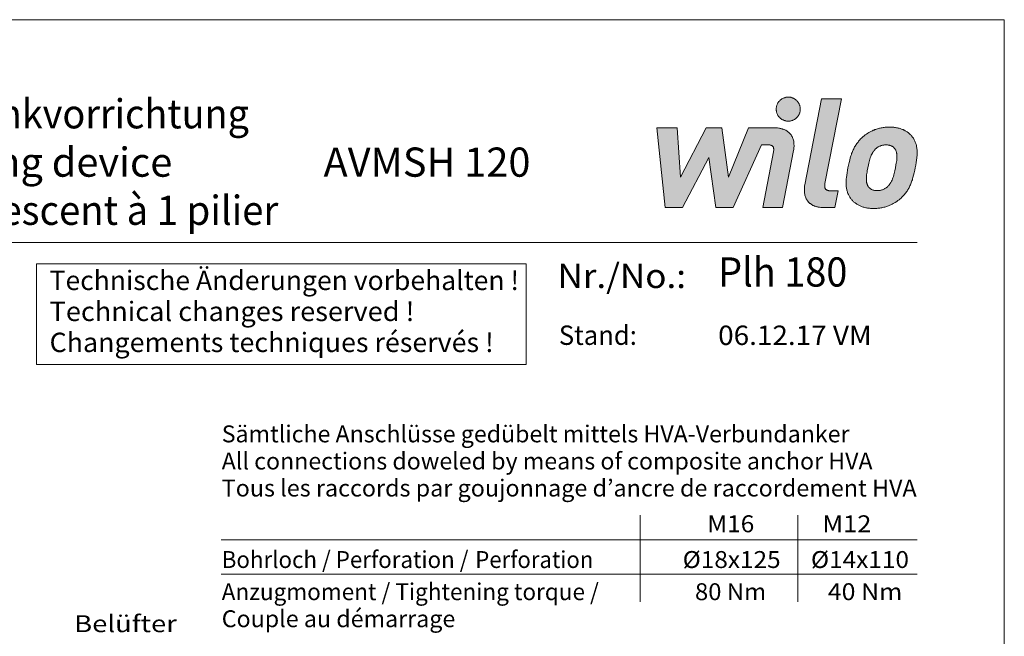
# Model space of a CAD drawing. Units: millimetres. Extents: x 0 to 210, y 0 to 297.
# Drawn here: x 108 to 210, y 233 to 297 of the extents above; entities that cross this region are included whole.
import ezdxf
from ezdxf.enums import TextEntityAlignment as Align

# ---------------------------------------------------------------- set-up
doc = ezdxf.new("R2010")
doc.units = ezdxf.units.MM
doc.header["$LTSCALE"] = 5
doc.linetypes.add('AUSGEZOGEN', pattern=[0])
doc.layers.add('Layer0', color=7, linetype='Continuous')
doc.layers.add('Layer11', color=7, linetype='Continuous')
doc.styles.add('Arial', font='arial.ttf')

# ---------------------------------------------------------------- blocks, each defined once
blk = doc.blocks.new('Sprache_nNn00')
at = {"layer": 'Layer0', "color": 7, "linetype": 'AUSGEZOGEN', "lineweight": 18, "style": 'Arial'}
for s, height, width, p, p2 in [('Dispositif de descent à 1 pilier', 3.0125, 0.981888, (80.22, 275.82), (135.06, 275.82)), ('Plh 180', 3.013, 0.935514, (180.46, 269.45), (193.8, 269.45))]:
    blk.add_text(s, height=height, dxfattribs=dict(at, width=width)).set_placement(p, p2, align=Align.FIT)
at = {"layer": 'Layer0', "color": 1, "linetype": 'AUSGEZOGEN', "lineweight": 18, "true_color": 0xff0000, "style": 'Arial', "width": 1.026048}
blk.add_text('Changements techniques réservés !', height=2, dxfattribs=at).set_placement((111.45, 262.69), (157.3, 262.69), align=Align.FIT)
at = {"layer": 'Layer0', "color": 7, "linetype": 'AUSGEZOGEN', "lineweight": 0, "style": 'Arial'}
for s, width, p, p2 in [('Tous les raccords par goujonnage d’ancre de raccordement HVA', 1.022325, (129.22, 247.78), (200.95, 247.78)), ('Perforation', 1.022038, (155.39, 240.4), (167.58, 240.4)), ('Couple au démarrage', 1.023034, (129.22, 234.29), (153.33, 234.29))]:
    blk.add_text(s, height=1.746, dxfattribs=dict(at, width=width)).set_placement(p, p2, align=Align.FIT)
blk = doc.blocks.new('Planungshilfe_DE-EN-FR_nNn02')
at = {"layer": 'Layer0', "color": 96, "linetype": 'AUSGEZOGEN', "lineweight": 18, "true_color": 0x008000}
for p, q in [((210, 297), (0, 297)), ((210, 0), (210, 297)), ((172.41, 245.86), (172.41, 236.92)), ((188.67, 245.86), (188.67, 236.92)), ((201, 243.32), (129.17, 243.32)), ((201, 239.78), (129.17, 239.78))]:
    blk.add_line(p, q, dxfattribs=at)
at = {"layer": 'Layer0', "color": 136, "linetype": 'AUSGEZOGEN', "lineweight": 18, "true_color": 0x008080}
blk.add_line((201, 274), (19, 274), dxfattribs=at)
at = {"layer": 'Layer0', "color": 1, "linetype": 'AUSGEZOGEN', "lineweight": 18, "true_color": 0xff0000}
for p, q in [((110.09, 271.79), (160.63, 271.79)), ((110.09, 261.4), (110.09, 271.79)), ((160.63, 271.79), (160.63, 261.4)), ((160.63, 261.4), (110.09, 261.4))]:
    blk.add_line(p, q, dxfattribs=at)
at = {"layer": 'Layer0', "color": 7, "linetype": 'AUSGEZOGEN', "lineweight": 18, "style": 'Arial'}
for s, height, width, p, p2 in [('1-Säulen-Absenkvorrichtung', 3.0125, 0.980846, (80, 285.78), (132.03, 285.78)), ('1 pillar lowering device                 AVMSH 120', 3.0125, 0.948043, (80, 280.79), (161.09, 280.79)), ('06.12.17 VM', 2, 1.00139, (180.46, 263.42), (196.31, 263.42))]:
    blk.add_text(s, height=height, dxfattribs=dict(at, width=width)).set_placement(p, p2, align=Align.FIT)
at = {"layer": 'Layer0', "color": 1, "linetype": 'AUSGEZOGEN', "lineweight": 18, "true_color": 0xff0000, "style": 'Arial'}
for s, width, p, p2 in [('Technische Änderungen vorbehalten !', 1.027304, (111.45, 269.09), (159.91, 269.09)), ('Technical changes reserved !', 1.032856, (111.45, 265.89), (149.11, 265.89))]:
    blk.add_text(s, height=2, dxfattribs=dict(at, width=width)).set_placement(p, p2, align=Align.FIT)
at = {"layer": 'Layer0', "color": 136, "linetype": 'AUSGEZOGEN', "lineweight": 18, "true_color": 0x008080, "style": 'Arial'}
for s, height, width, p, p2 in [('Nr./No.:', 2.5, 1.10314, (163.88, 269.3), (177.14, 269.3)), ('Stand:', 2, 0.997522, (164.02, 263.43), (172.07, 263.43))]:
    blk.add_text(s, height=height, dxfattribs=dict(at, width=width)).set_placement(p, p2, align=Align.FIT)
at = {"layer": 'Layer0', "color": 7, "linetype": 'AUSGEZOGEN', "lineweight": 0, "style": 'Arial'}
for s, width, p, p2 in [('Sämtliche Anschlüsse gedübelt mittels HVA-Verbundanker', 1.02238, (129.22, 253.37), (194.02, 253.37)), ('All connections doweled by means of composite anchor HVA', 1.022697, (129.22, 250.57), (196.4, 250.57)), ('M16', 1.023807, (179.34, 244.09), (184.19, 244.09)), ('  M12', 1.023723, (190.04, 244.09), (196.28, 244.09)), ('Bohrloch / Perforation /', 1.022173, (129.22, 240.4), (154.69, 240.4)), ('%%c18x125', 1.022684, (176.8, 240.4), (186.91, 240.4)), ('%%c14x110', 1.022684, (190.04, 240.4), (200.16, 240.4)), ('Anzugmoment / Tightening torque /', 1.022894, (129.22, 237.08), (168.15, 237.08)), ('80 Nm', 1.024185, (178.07, 237.08), (185.42, 237.08)), ('   40 Nm', 1.024018, (190.04, 237.08), (199.47, 237.08))]:
    blk.add_text(s, height=1.746, dxfattribs=dict(at, width=width)).set_placement(p, p2, align=Align.FIT)
blk = doc.blocks.new('Wilo Logo_nNn063')
at = {"layer": 'Layer0', "linetype": 'AUSGEZOGEN', "lineweight": 18, "true_color": 0x20a080}
h = blk.add_hatch(color=124, dxfattribs=at)
h.paths.add_polyline_path([(176.57, 280.74), (176.23, 285.82), (174.12, 285.82), (174.98, 277.61), (176.77, 277.61), (179.49, 282.76), (180.21, 277.61), (182, 277.61), (184.95, 284.09), (185.59, 284.09), (185.68, 284.09), (185.77, 284.08), (185.81, 284.07), (185.85, 284.06), (185.88, 284.06), (185.91, 284.04), (185.95, 284.03), (185.97, 284.02), (186, 284), (186.03, 283.99), (186.05, 283.97), (186.07, 283.95), (186.09, 283.93), (186.11, 283.9), (186.13, 283.88), (186.14, 283.86), (186.16, 283.83), (186.17, 283.8), (186.18, 283.77), (186.18, 283.74), (186.19, 283.71), (186.2, 283.67), (186.2, 283.6), (186.2, 283.52), (186.19, 283.44), (186.17, 283.35), (185.07, 277.6), (187.12, 277.6), (188.25, 283.49), (188.27, 283.6), (188.28, 283.71), (188.29, 283.81), (188.3, 283.92), (188.3, 284.03), (188.29, 284.14), (188.29, 284.24), (188.27, 284.35), (188.26, 284.45), (188.23, 284.55), (188.21, 284.65), (188.17, 284.74), (188.13, 284.84), (188.09, 284.93), (188.04, 285.01), (187.99, 285.1), (187.93, 285.18), (187.86, 285.26), (187.79, 285.33), (187.71, 285.4), (187.67, 285.43), (187.63, 285.46), (187.59, 285.49), (187.54, 285.52), (187.5, 285.55), (187.45, 285.58), (187.4, 285.6), (187.35, 285.63), (187.29, 285.65), (187.24, 285.67), (187.18, 285.7), (187.12, 285.71), (187.06, 285.73), (187, 285.75), (186.94, 285.76), (186.88, 285.78), (186.81, 285.79), (186.74, 285.8), (186.6, 285.82), (186.45, 285.83), (186.3, 285.83), (183.58, 285.82), (181.53, 280.74), (180.83, 285.82), (179.23, 285.82)], flags=0)
h.paths.add_polyline_path([(186.95, 288.76), (186.91, 288.73), (186.86, 288.69), (186.82, 288.65), (186.78, 288.6), (186.74, 288.56), (186.7, 288.51), (186.67, 288.46), (186.63, 288.41), (186.6, 288.36), (186.58, 288.31), (186.55, 288.25), (186.53, 288.19), (186.51, 288.14), (186.49, 288.08), (186.48, 288.02), (186.47, 287.96), (186.46, 287.89), (186.46, 287.83), (186.45, 287.77), (186.46, 287.7), (186.46, 287.64), (186.47, 287.58), (186.48, 287.52), (186.49, 287.46), (186.51, 287.4), (186.53, 287.34), (186.55, 287.28), (186.58, 287.23), (186.6, 287.17), (186.63, 287.12), (186.67, 287.07), (186.7, 287.02), (186.74, 286.98), (186.78, 286.93), (186.82, 286.89), (186.86, 286.85), (186.91, 286.81), (186.95, 286.77), (187, 286.74), (187.05, 286.7), (187.1, 286.67), (187.16, 286.65), (187.21, 286.62), (187.27, 286.6), (187.33, 286.58), (187.39, 286.56), (187.45, 286.55), (187.51, 286.54), (187.57, 286.53), (187.63, 286.53), (187.7, 286.52), (187.76, 286.53), (187.82, 286.53), (187.89, 286.54), (187.95, 286.55), (188.01, 286.56), (188.07, 286.58), (188.12, 286.6), (188.18, 286.62), (188.24, 286.65), (188.29, 286.67), (188.34, 286.7), (188.39, 286.74), (188.44, 286.77), (188.49, 286.81), (188.53, 286.85), (188.58, 286.89), (188.62, 286.93), (188.66, 286.98), (188.69, 287.02), (188.73, 287.07), (188.76, 287.12), (188.79, 287.17), (188.82, 287.23), (188.84, 287.28), (188.86, 287.34), (188.88, 287.4), (188.9, 287.46), (188.92, 287.52), (188.93, 287.58), (188.93, 287.64), (188.94, 287.7), (188.94, 287.77), (188.94, 287.83), (188.93, 287.89), (188.93, 287.96), (188.92, 288.02), (188.9, 288.08), (188.88, 288.14), (188.86, 288.19), (188.84, 288.25), (188.82, 288.31), (188.79, 288.36), (188.76, 288.41), (188.73, 288.46), (188.69, 288.51), (188.66, 288.56), (188.62, 288.6), (188.58, 288.65), (188.53, 288.69), (188.49, 288.73), (188.44, 288.76), (188.39, 288.8), (188.34, 288.83), (188.29, 288.86), (188.24, 288.89), (188.18, 288.91), (188.12, 288.94), (188.07, 288.95), (188.01, 288.97), (187.95, 288.99), (187.89, 289), (187.82, 289), (187.76, 289.01), (187.7, 289.01), (187.63, 289.01), (187.57, 289), (187.51, 289), (187.45, 288.99), (187.39, 288.97), (187.33, 288.95), (187.27, 288.94), (187.21, 288.91), (187.16, 288.89), (187.1, 288.86), (187.05, 288.83), (187, 288.8)], flags=0)
h.paths.add_polyline_path([(189.38, 279.74), (189.37, 279.63), (189.36, 279.52), (189.36, 279.41), (189.36, 279.31), (189.37, 279.2), (189.38, 279.1), (189.4, 278.99), (189.42, 278.89), (189.45, 278.79), (189.48, 278.7), (189.52, 278.61), (189.56, 278.51), (189.61, 278.43), (189.66, 278.34), (189.72, 278.26), (189.79, 278.18), (189.86, 278.11), (189.94, 278.04), (189.98, 278.01), (190.02, 277.98), (190.06, 277.95), (190.11, 277.92), (190.16, 277.89), (190.2, 277.86), (190.25, 277.83), (190.31, 277.81), (190.36, 277.78), (190.41, 277.76), (190.47, 277.74), (190.53, 277.72), (190.59, 277.7), (190.65, 277.69), (190.71, 277.67), (190.78, 277.66), (190.84, 277.65), (190.91, 277.64), (191.05, 277.62), (191.2, 277.61), (191.35, 277.61), (192.52, 277.61), (192.86, 279.34), (192.07, 279.34), (191.97, 279.34), (191.89, 279.35), (191.85, 279.36), (191.81, 279.37), (191.78, 279.38), (191.74, 279.39), (191.71, 279.4), (191.68, 279.41), (191.66, 279.43), (191.63, 279.45), (191.61, 279.46), (191.58, 279.48), (191.56, 279.51), (191.55, 279.53), (191.53, 279.55), (191.52, 279.58), (191.5, 279.6), (191.49, 279.63), (191.48, 279.66), (191.47, 279.69), (191.47, 279.73), (191.46, 279.76), (191.46, 279.83), (191.46, 279.91), (191.47, 279.99), (191.49, 280.08), (193.19, 288.84), (191.14, 288.84), (189.41, 279.96), (189.39, 279.85)], flags=0)
h.paths.add_polyline_path([(196.93, 283.83), (196.99, 283.87), (197.05, 283.9), (197.11, 283.93), (197.17, 283.96), (197.23, 283.98), (197.29, 284), (197.36, 284.02), (197.43, 284.04), (197.5, 284.05), (197.57, 284.06), (197.64, 284.07), (197.71, 284.07), (197.79, 284.07), (197.86, 284.07), (197.94, 284.07), (198.01, 284.06), (198.07, 284.05), (198.14, 284.04), (198.2, 284.02), (198.26, 284), (198.32, 283.98), (198.37, 283.96), (198.42, 283.93), (198.47, 283.9), (198.52, 283.87), (198.56, 283.83), (198.6, 283.79), (198.64, 283.75), (198.68, 283.71), (198.71, 283.67), (198.74, 283.63), (198.76, 283.58), (198.79, 283.54), (198.81, 283.49), (198.83, 283.44), (198.85, 283.39), (198.86, 283.34), (198.87, 283.29), (198.88, 283.23), (198.89, 283.18), (198.9, 283.12), (198.91, 283), (198.91, 282.88), (198.91, 282.75), (198.9, 282.61), (198.89, 282.47), (198.87, 282.33), (198.85, 282.19), (198.82, 282.03), (198.77, 281.72), (198.7, 281.41), (198.67, 281.26), (198.63, 281.11), (198.59, 280.97), (198.55, 280.83), (198.51, 280.69), (198.46, 280.56), (198.41, 280.44), (198.36, 280.32), (198.3, 280.2), (198.26, 280.15), (198.23, 280.09), (198.19, 280.04), (198.16, 279.99), (198.12, 279.94), (198.08, 279.89), (198.04, 279.85), (197.99, 279.8), (197.95, 279.76), (197.9, 279.72), (197.85, 279.68), (197.79, 279.64), (197.74, 279.6), (197.68, 279.56), (197.62, 279.53), (197.56, 279.5), (197.5, 279.47), (197.43, 279.45), (197.37, 279.43), (197.3, 279.41), (197.24, 279.39), (197.17, 279.38), (197.09, 279.37), (197.02, 279.36), (196.95, 279.36), (196.87, 279.36), (196.8, 279.36), (196.72, 279.36), (196.65, 279.37), (196.59, 279.38), (196.52, 279.39), (196.46, 279.41), (196.41, 279.43), (196.35, 279.45), (196.3, 279.47), (196.25, 279.5), (196.2, 279.53), (196.16, 279.56), (196.11, 279.6), (196.07, 279.64), (196.03, 279.68), (196, 279.72), (195.96, 279.76), (195.94, 279.8), (195.91, 279.85), (195.89, 279.89), (195.87, 279.94), (195.85, 279.99), (195.83, 280.04), (195.81, 280.09), (195.8, 280.15), (195.79, 280.2), (195.78, 280.26), (195.77, 280.32), (195.77, 280.44), (195.76, 280.56), (195.77, 280.69), (195.78, 280.83), (195.79, 280.97), (195.81, 281.11), (195.83, 281.26), (195.85, 281.41), (195.91, 281.72), (195.98, 282.03), (196.01, 282.19), (196.04, 282.33), (196.08, 282.47), (196.12, 282.61), (196.17, 282.75), (196.21, 282.88), (196.26, 283), (196.32, 283.12), (196.38, 283.23), (196.41, 283.29), (196.45, 283.34), (196.48, 283.39), (196.52, 283.44), (196.56, 283.49), (196.59, 283.54), (196.64, 283.58), (196.68, 283.63), (196.72, 283.67), (196.77, 283.71), (196.82, 283.75), (196.88, 283.79)], flags=0)
h.paths.add_polyline_path([(195.41, 284.91), (195.33, 284.84), (195.25, 284.76), (195.17, 284.69), (195.1, 284.61), (195.03, 284.53), (194.96, 284.45), (194.9, 284.37), (194.83, 284.29), (194.77, 284.21), (194.72, 284.13), (194.66, 284.04), (194.61, 283.95), (194.55, 283.86), (194.5, 283.77), (194.46, 283.68), (194.41, 283.58), (194.37, 283.48), (194.32, 283.38), (194.28, 283.28), (194.24, 283.18), (194.21, 283.07), (194.17, 282.96), (194.13, 282.85), (194.1, 282.74), (194.04, 282.5), (193.98, 282.25), (193.92, 281.99), (193.86, 281.72), (193.81, 281.45), (193.77, 281.19), (193.73, 280.94), (193.7, 280.7), (193.69, 280.58), (193.69, 280.47), (193.68, 280.36), (193.68, 280.25), (193.67, 280.15), (193.68, 280.05), (193.68, 279.95), (193.69, 279.85), (193.69, 279.75), (193.71, 279.66), (193.72, 279.57), (193.74, 279.48), (193.76, 279.39), (193.78, 279.3), (193.8, 279.22), (193.83, 279.14), (193.86, 279.05), (193.9, 278.97), (193.94, 278.9), (193.98, 278.82), (194.02, 278.74), (194.07, 278.67), (194.12, 278.59), (194.17, 278.52), (194.21, 278.47), (194.25, 278.42), (194.29, 278.37), (194.34, 278.32), (194.38, 278.28), (194.43, 278.23), (194.48, 278.18), (194.53, 278.14), (194.59, 278.09), (194.65, 278.05), (194.71, 278.01), (194.77, 277.97), (194.83, 277.93), (194.9, 277.89), (194.97, 277.85), (195.04, 277.81), (195.11, 277.78), (195.19, 277.75), (195.26, 277.72), (195.34, 277.69), (195.43, 277.66), (195.51, 277.64), (195.6, 277.61), (195.69, 277.59), (195.78, 277.57), (195.88, 277.56), (195.98, 277.54), (196.08, 277.53), (196.18, 277.52), (196.29, 277.52), (196.4, 277.51), (196.51, 277.51), (196.63, 277.51), (196.74, 277.52), (196.85, 277.52), (196.95, 277.53), (197.06, 277.54), (197.16, 277.56), (197.27, 277.57), (197.37, 277.59), (197.47, 277.61), (197.57, 277.64), (197.66, 277.66), (197.76, 277.69), (197.85, 277.72), (197.94, 277.75), (198.03, 277.78), (198.11, 277.81), (198.2, 277.85), (198.28, 277.89), (198.36, 277.93), (198.44, 277.97), (198.52, 278.01), (198.6, 278.05), (198.67, 278.09), (198.75, 278.14), (198.89, 278.23), (199.02, 278.32), (199.14, 278.42), (199.26, 278.52), (199.34, 278.59), (199.42, 278.67), (199.5, 278.74), (199.57, 278.82), (199.64, 278.9), (199.71, 278.97), (199.78, 279.05), (199.84, 279.14), (199.9, 279.22), (199.96, 279.3), (200.01, 279.39), (200.07, 279.48), (200.12, 279.57), (200.17, 279.66), (200.22, 279.75), (200.26, 279.85), (200.31, 279.95), (200.35, 280.05), (200.39, 280.15), (200.43, 280.25), (200.47, 280.36), (200.51, 280.47), (200.54, 280.58), (200.57, 280.7), (200.64, 280.94), (200.7, 281.19), (200.76, 281.45), (200.81, 281.72), (200.87, 281.99), (200.91, 282.25), (200.94, 282.5), (200.97, 282.74), (200.98, 282.85), (200.99, 282.96), (201, 283.07), (201, 283.18), (201, 283.28), (201, 283.38), (201, 283.48), (200.99, 283.58), (200.98, 283.68), (200.97, 283.77), (200.95, 283.86), (200.94, 283.95), (200.92, 284.04), (200.9, 284.13), (200.87, 284.21), (200.84, 284.29), (200.81, 284.37), (200.78, 284.45), (200.74, 284.53), (200.7, 284.61), (200.65, 284.69), (200.61, 284.76), (200.56, 284.84), (200.5, 284.91), (200.47, 284.96), (200.42, 285.01), (200.38, 285.06), (200.34, 285.11), (200.29, 285.15), (200.24, 285.2), (200.19, 285.25), (200.14, 285.29), (200.08, 285.34), (200.02, 285.38), (199.96, 285.42), (199.9, 285.46), (199.84, 285.5), (199.77, 285.54), (199.7, 285.58), (199.63, 285.61), (199.56, 285.65), (199.48, 285.68), (199.4, 285.71), (199.32, 285.74), (199.24, 285.77), (199.15, 285.79), (199.06, 285.81), (198.97, 285.84), (198.88, 285.85), (198.78, 285.87), (198.68, 285.88), (198.58, 285.9), (198.47, 285.91), (198.37, 285.91), (198.26, 285.92), (198.15, 285.92), (198.03, 285.92), (197.92, 285.91), (197.81, 285.91), (197.7, 285.9), (197.6, 285.88), (197.49, 285.87), (197.39, 285.85), (197.29, 285.84), (197.19, 285.81), (197.1, 285.79), (197, 285.77), (196.91, 285.74), (196.82, 285.71), (196.73, 285.68), (196.64, 285.65), (196.55, 285.61), (196.47, 285.58), (196.38, 285.54), (196.3, 285.5), (196.22, 285.46), (196.15, 285.42), (196.07, 285.38), (196, 285.34), (195.92, 285.29), (195.79, 285.2), (195.65, 285.11), (195.53, 285.01)], flags=0)
at = {"layer": 'Layer0', "color": 124, "linetype": 'AUSGEZOGEN', "lineweight": 18, "true_color": 0x20a080}
for points in [[(187.7, 286.52), (187.76, 286.53), (187.82, 286.53), (187.89, 286.54), (187.95, 286.55), (188.01, 286.56), (188.07, 286.58), (188.12, 286.6), (188.18, 286.62), (188.24, 286.65), (188.29, 286.67), (188.34, 286.7), (188.39, 286.74), (188.44, 286.77), (188.49, 286.81), (188.53, 286.85), (188.58, 286.89), (188.62, 286.93), (188.66, 286.98), (188.69, 287.02), (188.73, 287.07), (188.76, 287.12), (188.79, 287.17), (188.82, 287.23), (188.84, 287.28), (188.86, 287.34), (188.88, 287.4), (188.9, 287.46), (188.92, 287.52), (188.93, 287.58), (188.93, 287.64), (188.94, 287.7), (188.94, 287.77), (188.94, 287.83), (188.93, 287.89), (188.93, 287.96), (188.92, 288.02), (188.9, 288.08), (188.88, 288.14), (188.86, 288.19), (188.84, 288.25), (188.82, 288.31), (188.79, 288.36), (188.76, 288.41), (188.73, 288.46), (188.69, 288.51), (188.66, 288.56), (188.62, 288.6), (188.58, 288.65), (188.53, 288.69), (188.49, 288.73), (188.44, 288.76), (188.39, 288.8), (188.34, 288.83), (188.29, 288.86), (188.24, 288.89), (188.18, 288.91), (188.12, 288.94), (188.07, 288.95), (188.01, 288.97), (187.95, 288.99), (187.89, 289), (187.82, 289), (187.76, 289.01), (187.7, 289.01), (187.63, 289.01), (187.57, 289), (187.51, 289), (187.45, 288.99), (187.39, 288.97), (187.33, 288.95), (187.27, 288.94), (187.21, 288.91), (187.16, 288.89), (187.1, 288.86), (187.05, 288.83), (187, 288.8), (186.95, 288.76), (186.91, 288.73), (186.86, 288.69), (186.82, 288.65), (186.78, 288.6), (186.74, 288.56), (186.7, 288.51), (186.67, 288.46), (186.63, 288.41), (186.6, 288.36), (186.58, 288.31), (186.55, 288.25), (186.53, 288.19), (186.51, 288.14), (186.49, 288.08), (186.48, 288.02), (186.47, 287.96), (186.46, 287.89), (186.46, 287.83), (186.45, 287.77), (186.46, 287.7), (186.46, 287.64), (186.47, 287.58), (186.48, 287.52), (186.49, 287.46), (186.51, 287.4), (186.53, 287.34), (186.55, 287.28), (186.58, 287.23), (186.6, 287.17), (186.63, 287.12), (186.67, 287.07), (186.7, 287.02), (186.74, 286.98), (186.78, 286.93), (186.82, 286.89), (186.86, 286.85), (186.91, 286.81), (186.95, 286.77), (187, 286.74), (187.05, 286.7), (187.1, 286.67), (187.16, 286.65), (187.21, 286.62), (187.27, 286.6), (187.33, 286.58), (187.39, 286.56), (187.45, 286.55), (187.51, 286.54), (187.57, 286.53), (187.63, 286.53), (187.7, 286.52), (187.7, 286.52)], [(191.49, 280.08), (193.19, 288.84), (191.14, 288.84), (189.41, 279.96), (189.39, 279.85), (189.38, 279.74), (189.37, 279.63), (189.36, 279.52), (189.36, 279.41), (189.36, 279.31), (189.37, 279.2), (189.38, 279.1), (189.4, 278.99), (189.42, 278.89), (189.45, 278.79), (189.48, 278.7), (189.52, 278.61), (189.56, 278.51), (189.61, 278.43), (189.66, 278.34), (189.72, 278.26), (189.79, 278.18), (189.86, 278.11), (189.94, 278.04), (189.98, 278.01), (190.02, 277.98), (190.06, 277.95), (190.11, 277.92), (190.16, 277.89), (190.2, 277.86), (190.25, 277.83), (190.31, 277.81), (190.36, 277.78), (190.41, 277.76), (190.47, 277.74), (190.53, 277.72), (190.59, 277.7), (190.65, 277.69), (190.71, 277.67), (190.78, 277.66), (190.84, 277.65), (190.91, 277.64), (191.05, 277.62), (191.2, 277.61), (191.35, 277.61), (192.52, 277.61), (192.86, 279.34), (192.07, 279.34), (191.97, 279.34), (191.89, 279.35), (191.85, 279.36), (191.81, 279.37), (191.78, 279.38), (191.74, 279.39), (191.71, 279.4), (191.68, 279.41), (191.66, 279.43), (191.63, 279.45), (191.61, 279.46), (191.58, 279.48), (191.56, 279.51), (191.55, 279.53), (191.53, 279.55), (191.52, 279.58), (191.5, 279.6), (191.49, 279.63), (191.48, 279.66), (191.47, 279.69), (191.47, 279.73), (191.46, 279.76), (191.46, 279.83), (191.46, 279.91), (191.47, 279.99), (191.49, 280.08), (191.49, 280.08)], [(183.58, 285.82), (181.53, 280.74), (180.83, 285.82), (179.23, 285.82), (176.57, 280.74), (176.23, 285.82), (174.12, 285.82), (174.98, 277.61), (176.77, 277.61), (179.49, 282.76), (180.21, 277.61), (182, 277.61), (184.95, 284.09), (185.59, 284.09), (185.68, 284.09), (185.77, 284.08), (185.81, 284.07), (185.85, 284.06), (185.88, 284.06), (185.91, 284.04), (185.95, 284.03), (185.97, 284.02), (186, 284), (186.03, 283.99), (186.05, 283.97), (186.07, 283.95), (186.09, 283.93), (186.11, 283.9), (186.13, 283.88), (186.14, 283.86), (186.16, 283.83), (186.17, 283.8), (186.18, 283.77), (186.18, 283.74), (186.19, 283.71), (186.2, 283.67), (186.2, 283.6), (186.2, 283.52), (186.19, 283.44), (186.17, 283.35), (185.07, 277.6), (187.12, 277.6), (188.25, 283.49), (188.27, 283.6), (188.28, 283.71), (188.29, 283.81), (188.3, 283.92), (188.3, 284.03), (188.29, 284.14), (188.29, 284.24), (188.27, 284.35), (188.26, 284.45), (188.23, 284.55), (188.21, 284.65), (188.17, 284.74), (188.13, 284.84), (188.09, 284.93), (188.04, 285.01), (187.99, 285.1), (187.93, 285.18), (187.86, 285.26), (187.79, 285.33), (187.71, 285.4), (187.67, 285.43), (187.63, 285.46), (187.59, 285.49), (187.54, 285.52), (187.5, 285.55), (187.45, 285.58), (187.4, 285.6), (187.35, 285.63), (187.29, 285.65), (187.24, 285.67), (187.18, 285.7), (187.12, 285.71), (187.06, 285.73), (187, 285.75), (186.94, 285.76), (186.88, 285.78), (186.81, 285.79), (186.74, 285.8), (186.6, 285.82), (186.45, 285.83), (186.3, 285.83), (183.58, 285.82)], [(200.5, 284.91), (200.47, 284.96), (200.42, 285.01), (200.38, 285.06), (200.34, 285.11), (200.29, 285.15), (200.24, 285.2), (200.19, 285.25), (200.14, 285.29), (200.08, 285.34), (200.02, 285.38), (199.96, 285.42), (199.9, 285.46), (199.84, 285.5), (199.77, 285.54), (199.7, 285.58), (199.63, 285.61), (199.56, 285.65), (199.48, 285.68), (199.4, 285.71), (199.32, 285.74), (199.24, 285.77), (199.15, 285.79), (199.06, 285.81), (198.97, 285.84), (198.88, 285.85), (198.78, 285.87), (198.68, 285.88), (198.58, 285.9), (198.47, 285.91), (198.37, 285.91), (198.26, 285.92), (198.15, 285.92), (198.03, 285.92), (197.92, 285.91), (197.81, 285.91), (197.7, 285.9), (197.6, 285.88), (197.49, 285.87), (197.39, 285.85), (197.29, 285.84), (197.19, 285.81), (197.1, 285.79), (197, 285.77), (196.91, 285.74), (196.82, 285.71), (196.73, 285.68), (196.64, 285.65), (196.55, 285.61), (196.47, 285.58), (196.38, 285.54), (196.3, 285.5), (196.22, 285.46), (196.15, 285.42), (196.07, 285.38), (196, 285.34), (195.92, 285.29), (195.79, 285.2), (195.65, 285.11), (195.53, 285.01), (195.41, 284.91), (195.33, 284.84), (195.25, 284.76), (195.17, 284.69), (195.1, 284.61), (195.03, 284.53), (194.96, 284.45), (194.9, 284.37), (194.83, 284.29), (194.77, 284.21), (194.72, 284.13), (194.66, 284.04), (194.61, 283.95), (194.55, 283.86), (194.5, 283.77), (194.46, 283.68), (194.41, 283.58), (194.37, 283.48), (194.32, 283.38), (194.28, 283.28), (194.24, 283.18), (194.21, 283.07), (194.17, 282.96), (194.13, 282.85), (194.1, 282.74), (194.04, 282.5), (193.98, 282.25), (193.92, 281.99), (193.86, 281.72), (193.81, 281.45), (193.77, 281.19), (193.73, 280.94), (193.7, 280.7), (193.69, 280.58), (193.69, 280.47), (193.68, 280.36), (193.68, 280.25), (193.67, 280.15), (193.68, 280.05), (193.68, 279.95), (193.69, 279.85), (193.69, 279.75), (193.71, 279.66), (193.72, 279.57), (193.74, 279.48), (193.76, 279.39), (193.78, 279.3), (193.8, 279.22), (193.83, 279.14), (193.86, 279.05), (193.9, 278.97), (193.94, 278.9), (193.98, 278.82), (194.02, 278.74), (194.07, 278.67), (194.12, 278.59), (194.17, 278.52), (194.21, 278.47), (194.25, 278.42), (194.29, 278.37), (194.34, 278.32), (194.38, 278.28), (194.43, 278.23), (194.48, 278.18), (194.53, 278.14), (194.59, 278.09), (194.65, 278.05), (194.71, 278.01), (194.77, 277.97), (194.83, 277.93), (194.9, 277.89), (194.97, 277.85), (195.04, 277.81), (195.11, 277.78), (195.19, 277.75), (195.26, 277.72), (195.34, 277.69), (195.43, 277.66), (195.51, 277.64), (195.6, 277.61), (195.69, 277.59), (195.78, 277.57), (195.88, 277.56), (195.98, 277.54), (196.08, 277.53), (196.18, 277.52), (196.29, 277.52), (196.4, 277.51), (196.51, 277.51), (196.63, 277.51), (196.74, 277.52), (196.85, 277.52), (196.95, 277.53), (197.06, 277.54), (197.16, 277.56), (197.27, 277.57), (197.37, 277.59), (197.47, 277.61), (197.57, 277.64), (197.66, 277.66), (197.76, 277.69), (197.85, 277.72), (197.94, 277.75), (198.03, 277.78), (198.11, 277.81), (198.2, 277.85), (198.28, 277.89), (198.36, 277.93), (198.44, 277.97), (198.52, 278.01), (198.6, 278.05), (198.67, 278.09), (198.75, 278.14), (198.89, 278.23), (199.02, 278.32), (199.14, 278.42), (199.26, 278.52), (199.34, 278.59), (199.42, 278.67), (199.5, 278.74), (199.57, 278.82), (199.64, 278.9), (199.71, 278.97), (199.78, 279.05), (199.84, 279.14), (199.9, 279.22), (199.96, 279.3), (200.01, 279.39), (200.07, 279.48), (200.12, 279.57), (200.17, 279.66), (200.22, 279.75), (200.26, 279.85), (200.31, 279.95), (200.35, 280.05), (200.39, 280.15), (200.43, 280.25), (200.47, 280.36), (200.51, 280.47), (200.54, 280.58), (200.57, 280.7), (200.64, 280.94), (200.7, 281.19), (200.76, 281.45), (200.81, 281.72), (200.87, 281.99), (200.91, 282.25), (200.94, 282.5), (200.97, 282.74), (200.98, 282.85), (200.99, 282.96), (201, 283.07), (201, 283.18), (201, 283.28), (201, 283.38), (201, 283.48), (200.99, 283.58), (200.98, 283.68), (200.97, 283.77), (200.95, 283.86), (200.94, 283.95), (200.92, 284.04), (200.9, 284.13), (200.87, 284.21), (200.84, 284.29), (200.81, 284.37), (200.78, 284.45), (200.74, 284.53), (200.7, 284.61), (200.65, 284.69), (200.61, 284.76), (200.56, 284.84), (200.5, 284.91), (200.5, 284.91)], [(198.77, 281.72), (198.7, 281.41), (198.67, 281.26), (198.63, 281.11), (198.59, 280.97), (198.55, 280.83), (198.51, 280.69), (198.46, 280.56), (198.41, 280.44), (198.36, 280.32), (198.3, 280.2), (198.26, 280.15), (198.23, 280.09), (198.19, 280.04), (198.16, 279.99), (198.12, 279.94), (198.08, 279.89), (198.04, 279.85), (197.99, 279.8), (197.95, 279.76), (197.9, 279.72), (197.85, 279.68), (197.79, 279.64), (197.74, 279.6), (197.68, 279.56), (197.62, 279.53), (197.56, 279.5), (197.5, 279.47), (197.43, 279.45), (197.37, 279.43), (197.3, 279.41), (197.24, 279.39), (197.17, 279.38), (197.09, 279.37), (197.02, 279.36), (196.95, 279.36), (196.87, 279.36), (196.8, 279.36), (196.72, 279.36), (196.65, 279.37), (196.59, 279.38), (196.52, 279.39), (196.46, 279.41), (196.41, 279.43), (196.35, 279.45), (196.3, 279.47), (196.25, 279.5), (196.2, 279.53), (196.16, 279.56), (196.11, 279.6), (196.07, 279.64), (196.03, 279.68), (196, 279.72), (195.96, 279.76), (195.94, 279.8), (195.91, 279.85), (195.89, 279.89), (195.87, 279.94), (195.85, 279.99), (195.83, 280.04), (195.81, 280.09), (195.8, 280.15), (195.79, 280.2), (195.78, 280.26), (195.77, 280.32), (195.77, 280.44), (195.76, 280.56), (195.77, 280.69), (195.78, 280.83), (195.79, 280.97), (195.81, 281.11), (195.83, 281.26), (195.85, 281.41), (195.91, 281.72), (195.98, 282.03), (196.01, 282.19), (196.04, 282.33), (196.08, 282.47), (196.12, 282.61), (196.17, 282.75), (196.21, 282.88), (196.26, 283), (196.32, 283.12), (196.38, 283.23), (196.41, 283.29), (196.45, 283.34), (196.48, 283.39), (196.52, 283.44), (196.56, 283.49), (196.59, 283.54), (196.64, 283.58), (196.68, 283.63), (196.72, 283.67), (196.77, 283.71), (196.82, 283.75), (196.88, 283.79), (196.93, 283.83), (196.99, 283.87), (197.05, 283.9), (197.11, 283.93), (197.17, 283.96), (197.23, 283.98), (197.29, 284), (197.36, 284.02), (197.43, 284.04), (197.5, 284.05), (197.57, 284.06), (197.64, 284.07), (197.71, 284.07), (197.79, 284.07), (197.86, 284.07), (197.94, 284.07), (198.01, 284.06), (198.07, 284.05), (198.14, 284.04), (198.2, 284.02), (198.26, 284), (198.32, 283.98), (198.37, 283.96), (198.42, 283.93), (198.47, 283.9), (198.52, 283.87), (198.56, 283.83), (198.6, 283.79), (198.64, 283.75), (198.68, 283.71), (198.71, 283.67), (198.74, 283.63), (198.76, 283.58), (198.79, 283.54), (198.81, 283.49), (198.83, 283.44), (198.85, 283.39), (198.86, 283.34), (198.87, 283.29), (198.88, 283.23), (198.89, 283.18), (198.9, 283.12), (198.91, 283), (198.91, 282.88), (198.91, 282.75), (198.9, 282.61), (198.89, 282.47), (198.87, 282.33), (198.85, 282.19), (198.82, 282.03), (198.77, 281.72), (198.77, 281.72)]]:
    blk.add_lwpolyline(points, close=True, dxfattribs=at)
blk = doc.blocks.new('Plh180_nNn01')
for name in ['Planungshilfe_DE-EN-FR_nNn02', 'Wilo Logo_nNn063']:
    blk.add_blockref(name, (0, 0))
at = {"layer": 'Layer11', "color": 136, "linetype": 'AUSGEZOGEN', "lineweight": 18, "true_color": 0x008080, "style": 'Arial', "width": 1.259281}
blk.add_text('Belüfter', height=1.75, dxfattribs=at).set_placement((113.98586, 233.77599), (124.58586, 233.77599), align=Align.FIT)

msp = doc.modelspace()

# ---------------------------------------------------------------- block references
msp.add_blockref('Sprache_nNn00', (0, 0))

# ---------------------------------------------------------------- next in the draw order: block references
msp.add_blockref('Plh180_nNn01', (0, 0))

doc.saveas('drawing.dxf')
